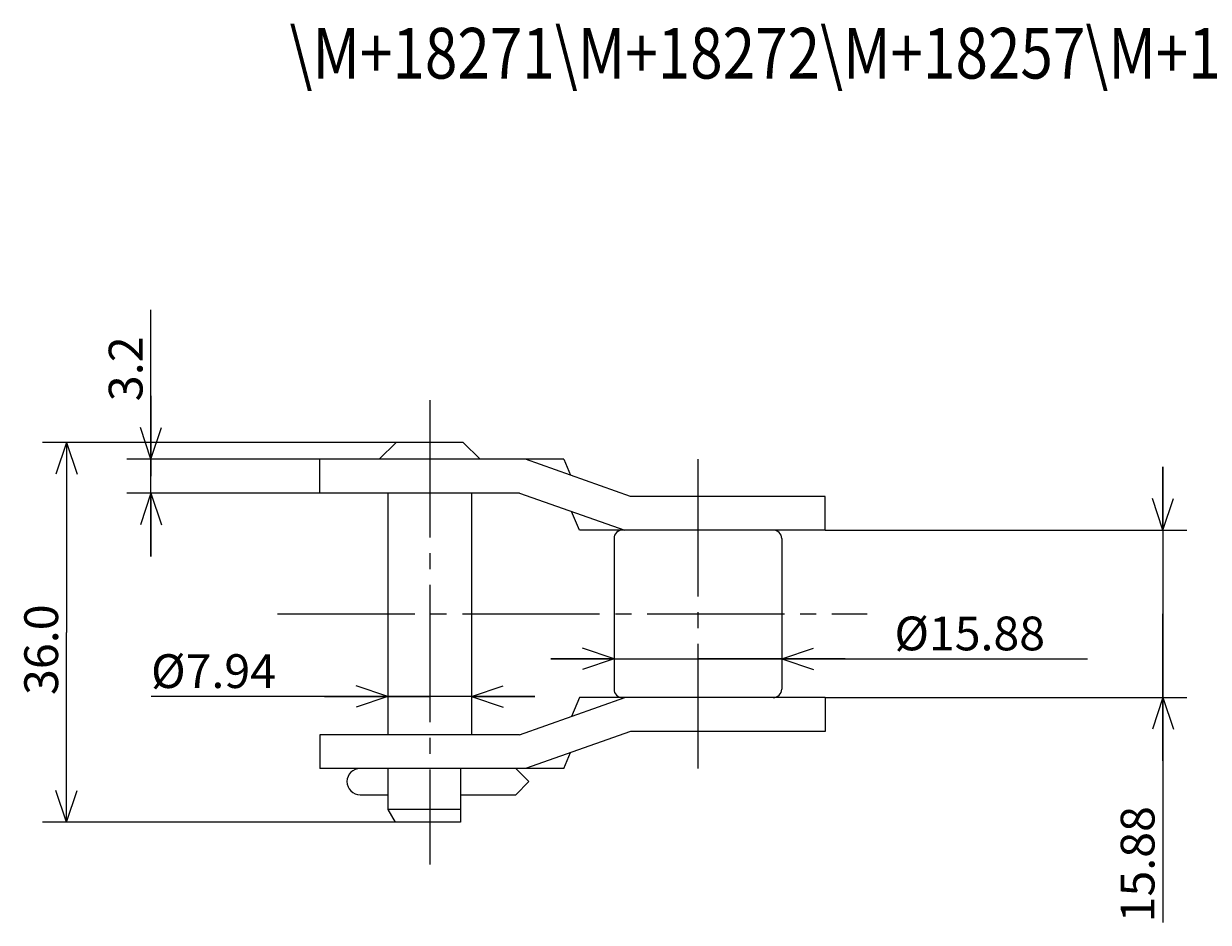
# Model space of a CAD drawing. Extents: x -53 to 148, y -56 to 86.
# Drawn here: x -53 to 59, y 1 to 86 of the extents above; entities that cross this region are included whole.
import ezdxf

# ---------------------------------------------------------------- set-up
doc = ezdxf.new("R2010")
doc.units = 0
doc.header["$MEASUREMENT"] = 0
doc.linetypes.add('CENTER', pattern=[17.5, 13, -1.5, 1.5, -1.5])
doc.layers.get('0').update_dxf_attribs({"linetype": 'CONTINUOUS'})
doc.styles.get("Standard").update_dxf_attribs({"font": 'txt', "bigfont": 'BIGFONT'})
doc.dimstyles.get("Standard").update_dxf_attribs({"dimtxt": 0.18, "dimasz": 0.18, "dimexe": 0.18, "dimexo": 0.0625, "dimgap": 0.09, "dimtad": 0, "dimtih": 1, "dimtoh": 1, "dimdec": 4, "dimzin": 0, "dimdsep": 46, "dimtxsty": 'Standard', "dimcen": 0.09, "dimadec": 0, "dimazin": 0, "dimtfac": 1, "dimtdec": 4, "dimtofl": 0, "dimtmove": 0, "dimatfit": 3, "dimfxl": 0, "dimtolj": 1, "dimtzin": 0, "dimarcsym": 0})

# ---------------------------------------------------------------- blocks, each defined once
blk = doc.blocks.new('*D0')
at = {"color": 1, "linetype": 'Continuous'}
for p, q in [((-41.233334, 43.216665), (-41.233334, 58.997074)), ((-41.233334, 44.816666), (-41.233334, 50.816666)), ((-41.233334, 50.816666), (-41.233334, 43.216665)), ((-41.233334, 44.816666), (-42.233334, 47.816666)), ((-41.233334, 44.816666), (-40.233334, 47.816666)), ((-25.233334, 44.816666), (-43.519333, 44.816666)), ((-41.233334, 35.616665), (-41.233334, 43.216665)), ((-25.233334, 41.616665), (-43.519333, 41.616665)), ((-41.233334, 41.616665), (-42.233334, 38.616665)), ((-41.233334, 41.616665), (-41.233334, 35.616665)), ((-41.233334, 41.616665), (-40.233334, 38.616665))]:
    blk.add_line(p, q, dxfattribs=at)
at = {"color": 1, "linetype": 'Continuous', "width": 1.017891}
blk.add_text('3.2', height=3.2, rotation=90.000003, dxfattribs=at).set_placement((-42.033333, 50.311076))
blk = doc.blocks.new('*D1')
at = {"color": 1, "linetype": 'Continuous'}
for p, q in [((-18.003334, 46.416668), (-51.519333, 46.416668)), ((-49.233334, 46.416668), (-50.233334, 43.416668)), ((-49.233334, 46.416668), (-49.233334, 28.416667)), ((-49.233334, 46.416668), (-48.233334, 43.416668)), ((-49.233334, 10.416667), (-49.233334, 28.416667)), ((-49.233334, 10.416667), (-50.233334, 13.416667)), ((-49.233334, 10.416667), (-48.233334, 13.416667)), ((-18.110514, 10.416667), (-51.519333, 10.416667))]:
    blk.add_line(p, q, dxfattribs=at)
at = {"color": 1, "linetype": 'Continuous', "width": 1.013011}
blk.add_text('36.0', height=3.2, rotation=90.000003, dxfattribs=at).set_placement((-50.033333, 22.473666))
blk = doc.blocks.new('*D2')
at = {"color": 1, "linetype": 'Continuous'}
for p, q in [((-18.8, 22.34), (-21.8, 23.34)), ((-10.86, 22.34), (-7.86, 23.34)), ((-14.83, 22.34), (-41.23, 22.34)), ((-18.8, 22.34), (-24.8, 22.34)), ((-24.8, 22.34), (-14.83, 22.34)), ((-18.8, 22.34), (-21.8, 21.34)), ((-4.86, 22.34), (-14.83, 22.34)), ((-10.86, 22.34), (-4.86, 22.34)), ((-10.86, 22.34), (-7.86, 21.34))]:
    blk.add_line(p, q, dxfattribs=at)
at = {"color": 1, "linetype": 'Continuous', "width": 1.010223}
blk.add_text('%%C7.94', height=3.2, dxfattribs=at).set_placement((-41.23, 23.14))
blk = doc.blocks.new('*D3')
at = {"color": 1, "linetype": 'Continuous'}
for p, q in [((54.62, 38.11), (54.62, 44.11)), ((54.62, 44.11), (54.62, 30.17)), ((54.62, 38.11), (53.62, 41.11)), ((54.62, 38.11), (55.62, 41.11)), ((22.62, 38.11), (56.9, 38.11)), ((54.62, 30.17), (54.62, 0.93)), ((54.62, 16.23), (54.62, 30.17)), ((22.62, 22.23), (56.9, 22.23)), ((54.62, 22.23), (53.62, 19.23)), ((54.62, 22.23), (54.62, 16.23)), ((54.62, 22.23), (55.62, 19.23))]:
    blk.add_line(p, q, dxfattribs=at)
at = {"color": 1, "linetype": 'Continuous', "width": 1.010223}
blk.add_text('15.88', height=3.2, rotation=90, dxfattribs=at).set_placement((53.82, 0.93))
blk = doc.blocks.new('*D4')
at = {"color": 1, "linetype": 'Continuous'}
for p, q in [((2.63, 25.91), (-3.37, 25.91)), ((-3.37, 25.91), (10.57, 25.91)), ((2.63, 25.91), (-0.37, 26.91)), ((2.63, 25.91), (-0.37, 24.91)), ((10.57, 25.91), (47.48, 25.91)), ((24.51, 25.91), (10.57, 25.91)), ((18.51, 25.91), (21.51, 26.91)), ((18.51, 25.91), (24.51, 25.91)), ((18.51, 25.91), (21.51, 24.91))]:
    blk.add_line(p, q, dxfattribs=at)
at = {"color": 1, "linetype": 'Continuous', "width": 1.008419}
blk.add_text('%%C15.88', height=3.2, dxfattribs=at).set_placement((29.19, 26.71))

msp = doc.modelspace()

# ---------------------------------------------------------------- linework, layer by layer
at = {"color": 6, "linetype": 'CENTER'}
for p, q in [((-14.83333, 50.41667), (-14.83333, 6.41667)), ((10.56667, 44.81667), (10.56667, 15.51667)), ((-29.23333, 30.16667), (26.61667, 30.16667))]:
    msp.add_line(p, q, dxfattribs=at)
at = {"color": 7, "linetype": 'Continuous'}
for p, q in [((-19.60333, 44.81667), (-18.00333, 46.41667)), ((-11.66333, 46.41667), (-18.00333, 46.41667)), ((-10.06333, 44.81667), (-11.66334, 46.41667)), ((-25.23333, 41.61666), (-25.23333, 44.81667)), ((-2.13333, 44.81667), (-25.23333, 44.81667)), ((4.19272, 41.30667), (-5.76668, 44.81667)), ((-2.13333, 44.81667), (-1.48908, 43.30911)), ((-6.31407, 41.61666), (-25.23333, 41.61666)), ((-18.80333, 41.61666), (-18.80333, 18.71667)), ((-10.86333, 41.61666), (-10.86333, 18.71667)), ((-6.31407, 41.61666), (3.64533, 38.10667)), ((22.61667, 41.30667), (4.19272, 41.30667)), ((22.61667, 38.10667), (22.61667, 41.30667)), ((-0.63333, 38.10667), (-1.39201, 39.88198)), ((22.61667, 38.10667), (-0.63333, 38.10667)), ((2.62667, 37.30667), (2.62667, 23.02667)), ((18.50667, 37.30667), (18.50667, 23.02667)), ((-6.31407, 18.71667), (3.64533, 22.22667)), ((-0.63333, 22.22667), (-1.39202, 20.45135)), ((22.61667, 22.22667), (-0.63333, 22.22667)), ((22.61667, 22.22667), (22.61667, 19.02667)), ((-6.31407, 18.71667), (-25.23333, 18.71667)), ((-25.23333, 18.71667), (-25.23333, 15.51667)), ((4.19272, 19.02667), (-5.76668, 15.51667)), ((22.61667, 19.02667), (4.19272, 19.02667)), ((-2.13333, 15.51667), (-1.48908, 17.02423)), ((-2.13333, 15.51667), (-25.23333, 15.51667)), ((-18.80333, 15.51667), (-18.80333, 11.61667)), ((-11.90333, 15.51667), (-11.90333, 10.41667)), ((-5.43871, 14.26873), (-6.68664, 15.51667)), ((-6.68664, 13.02079), (-5.43871, 14.26873)), ((-21.4201, 13.02079), (-18.80333, 13.02079)), ((-11.90333, 13.02079), (-6.68664, 13.02079)), ((-18.80333, 11.61667), (-18.11051, 10.41667)), ((-11.90333, 11.61667), (-18.80333, 11.61667)), ((-11.90333, 10.41667), (-18.11051, 10.41667))]:
    msp.add_line(p, q, dxfattribs=at)
for centre, radius, start, end in [((3.42667, 37.30667), 0.8, 89.999989, 180.00001), ((17.70667, 37.30667), 0.8, 0, 90.000003), ((3.42667, 23.02667), 0.8, 179.99999, 270), ((17.70667, 23.02667), 0.8, 270, 0), ((-21.4201, 14.26873), 1.24794, 90.000003, 270)]:
    msp.add_arc(centre, radius, start, end, dxfattribs=at)

# ---------------------------------------------------------------- texts
at = {"color": 7, "linetype": 'Continuous', "width": 0.84635}
msp.add_text('\\M+18271\\M+18272\\M+18257\\M+1824F\\M+18140\\M+1826E\\M+1826B', height=4.8000002, dxfattribs=at).set_placement((-28.1145, 80.90365))

# ---------------------------------------------------------------- dimensions: what is measured, and where the dimension line sits
at = {"color": 1, "linetype": 'Continuous'}
for base, p1, p2, picture, middle in [((-41.23333, 44.81667), (-25.23333, 44.81667), (-25.23333, 41.61666), '*D0', (-43.63333, 54.65408)), ((-49.23333, 46.41667), (-18.00333, 46.41667), (-18.11051, 10.41667), '*D1', (-51.63333, 28.41667)), ((54.61666, 38.10667), (22.61667, 38.10667), (22.61667, 22.22667), '*D3', (52.21666, 8.47635))]:
    dim = msp.add_linear_dim(base=base, p1=p1, p2=p2, angle=90, dimstyle='Standard', dxfattribs=at)
    dim.commit()
    dim.dimension.update_dxf_attribs({"geometry": picture, "text_midpoint": middle})
dim = msp.add_linear_dim(base=(18.50667, 25.91133), p1=(2.62667, 25.91133), p2=(18.50667, 25.91133), dimstyle='Standard', dxfattribs=at)
dim.commit()
dim.dimension.update_dxf_attribs({"geometry": '*D4', "text_midpoint": (38.33313, 28.31133)})
dim = msp.add_aligned_dim(p1=(-10.86333, 22.34006), p2=(-18.80333, 22.34006), distance=0, dimstyle='Standard', dxfattribs=at)
dim.commit()
dim.dimension.update_dxf_attribs({"geometry": '*D2', "text_midpoint": (-33.69145, 24.74006)})

doc.saveas('drawing.dxf')
